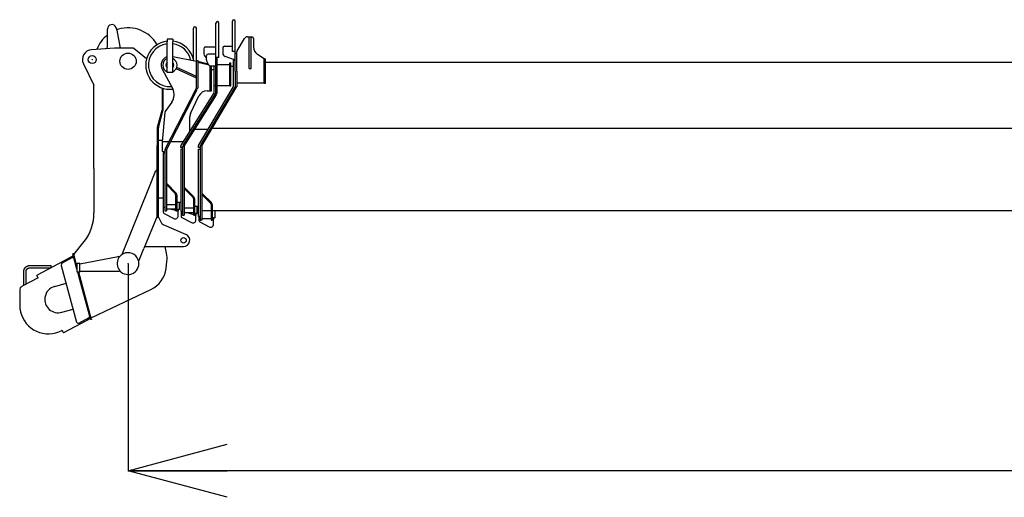
# Model space of a CAD drawing. Extents: x -224094 to 2061, y -53638 to 59765.
# Drawn here: x -216504 to -211005, y -28207 to -25537 of the extents above; entities that cross this region are included whole.
import ezdxf

# ---------------------------------------------------------------- set-up
doc = ezdxf.new("R2010")
doc.units = 0
doc.header["$PDMODE"] = 35
doc.layers.get('0').update_dxf_attribs({"linetype": 'CONTINUOUS'})
doc.layers.get('DEFPOINTS').update_dxf_attribs({"linetype": 'CONTINUOUS'})
doc.styles.add('MX_DIMTXSTY_3', font='txt.shx', dxfattribs={"width": 1.1, "bigfont": 'extfont.shx'})
doc.styles.add('MX_NOTE_STANDARD', font='txt.shx', dxfattribs={"bigfont": 'extfont.shx'})
doc.dimstyles.new('MXDIMSTYLE', dxfattribs={"dimtxt": 2.8, "dimasz": 2.5, "dimexe": 1, "dimexo": 0.5, "dimgap": 0.5, "dimtad": 1, "dimdsep": 46, "dimtxsty": 'MX_NOTE_STANDARD', "dimblk1": 'OPEN30', "dimblk2": 'OPEN30', "dimsah": 1, "dimcen": 2.5, "dimadec": 0, "dimazin": 0, "dimtfac": 1, "dimtmove": 0, "dimatfit": 3, "dimldrblk": 'OPEN30', "dimfxl": 1, "dimtzin": 0, "dimarcsym": 0})

# ---------------------------------------------------------------- blocks, each defined once
blk = doc.blocks.new('_OPEN30')
at = {"color": 0, "linetype": 'ByBlock', "lineweight": -2}
for p, q in [((-1, 0.267949), (0, 0)), ((0, 0), (-1, -0.267949)), ((0, 0), (-1, 0))]:
    blk.add_line(p, q, dxfattribs=at)
blk = doc.blocks.new('*D3')
at = {"color": 7, "linetype": 'Continuous', "transparency": 16777216}
for p, q in [((-198059.30697, -25877.796792), (-198059.30697, -28059.101968)), ((-215899.30697, -26900.79667), (-215899.30697, -28059.101968)), ((-198059.30697, -28058.101968), (-215899.30697, -28058.101968))]:
    blk.add_line(p, q, dxfattribs=at)
at = {"layer": 'DEFPOINTS', "color": 0, "linetype": 'Continuous', "transparency": 16777216}
for p in [(-198059.30697, -25877.296792), (-215899.30697, -26900.29667), (-215899.30697, -28058.101968)]:
    blk.add_point(p, dxfattribs=at)
at = {"color": 7, "linetype": 'Continuous', "transparency": 16777216, "xscale": 554, "yscale": 554, "zscale": 554, "rotation": 180}
blk.add_blockref('_OPEN30', (-215899.30697, -28058.101968), dxfattribs=at)
at = {"color": 7, "linetype": 'Continuous', "transparency": 16777216, "xscale": 554, "yscale": 554, "zscale": 554}
blk.add_blockref('_OPEN30', (-198059.30697, -28058.101968), dxfattribs=at)
at = {"color": 7, "linetype": 'Continuous', "transparency": 16777216, "insert": (-206979.30697, -27907.601968), "char_height": 300, "attachment_point": 5, "line_spacing_factor": 0.792857, "style": 'MX_DIMTXSTY_3'}
blk.add_mtext('\\A1;17840', dxfattribs=at)

msp = doc.modelspace()

# ---------------------------------------------------------------- linework, layer by layer
at = {"color": 162, "linetype": 'Continuous'}
for p, q in [((-215408.307, -25750.297), (-215408.307, -25556.297)), ((-215392.307, -25594.297), (-215392.307, -25556.297)), ((-215316.307, -25583.297), (-215316.307, -25545.297)), ((-215300.307, -25583.297), (-215300.307, -25545.297)), ((-216014.307, -25689.198), (-216014.307, -25589.797)), ((-215964.726, -25585.236), (-215962.67, -25596.321)), ((-215962.67, -25596.321), (-215945.824, -25687.121)), ((-215533.307, -25762.995), (-215533.307, -25585.297)), ((-215517.307, -25815.297), (-215517.307, -25585.297)), ((-215392.307, -25749.297), (-215392.307, -25594.297)), ((-215316.307, -25715.297), (-215316.307, -25583.297)), ((-215300.307, -25715.297), (-215300.307, -25583.297)), ((-215681.307, -25645.297), (-215681.307, -25661.297)), ((-215649.307, -25645.297), (-215681.307, -25645.297)), ((-215681.307, -25833.297), (-215681.307, -25661.297)), ((-215649.307, -25645.297), (-215649.307, -25661.297)), ((-215649.307, -25833.297), (-215649.307, -25661.297)), ((-215289.91, -25711.939), (-215249.117, -25643.101)), ((-215231.911, -25633.297), (-215208.307, -25633.297)), ((-215223.307, -25810.297), (-215223.307, -25633.297)), ((-215211.307, -25810.297), (-215211.307, -25633.297)), ((-215198.307, -25643.297), (-215198.307, -25689.538)), ((-215974.307, -25695.697), (-216103.45, -25705.453)), ((-215872.288, -25695.697), (-215974.307, -25695.697)), ((-215795.659, -25756.178), (-215865.91, -25697.995)), ((-215476.307, -25699.297), (-215476.307, -25728.565)), ((-215466.307, -25689.297), (-215408.307, -25689.297)), ((-215408.307, -25729.297), (-215451.307, -25729.297)), ((-215370.307, -25695.297), (-215370.307, -25724.107)), ((-215360.307, -25685.297), (-215316.307, -25685.297)), ((-215300.307, -25715.297), (-215316.307, -25715.297)), ((-215300.307, -25725.297), (-215300.307, -25715.297)), ((-215300.307, -25725.297), (-215291.307, -25725.297)), ((-215300.307, -25825.297), (-215300.307, -25725.297)), ((-215291.307, -25825.297), (-215291.307, -25717.037)), ((-215138.307, -25756.297), (-215176.042, -25731.14)), ((-216148.664, -25784.563), (-216090.333, -25903.21)), ((-215517.307, -25771.297), (-215649.307, -25744.543)), ((-215517.307, -25765.297), (-215510.307, -25765.297)), ((-215510.307, -25765.297), (-215510.307, -25920.297)), ((-215450.818, -25785.274), (-215510.307, -25770.163)), ((-215446.315, -25792.152), (-215510.307, -25775.897)), ((-215471.106, -25742.018), (-215461.307, -25752.797)), ((-215461.307, -25761.936), (-215461.307, -25739.297)), ((-215460.251, -25766.408), (-215449.071, -25788.769)), ((-215392.307, -25749.297), (-215408.307, -25749.297)), ((-215408.307, -25949.297), (-215408.307, -25750.297)), ((-215402.307, -25750.297), (-215408.307, -25750.297)), ((-215402.307, -25949.297), (-215402.307, -25750.297)), ((-215402.307, -25788.297), (-215331.307, -25788.297)), ((-215310.307, -25759.297), (-215356.914, -25742.984)), ((-215331.307, -25778.297), (-215325.307, -25778.297)), ((-215331.307, -25907.297), (-215331.307, -25778.297)), ((-215325.307, -25907.297), (-215325.307, -25778.297)), ((-215300.307, -25759.297), (-215310.307, -25759.297)), ((-215310.307, -25908.551), (-215310.307, -25766.297)), ((-215300.307, -25766.297), (-215310.307, -25766.297)), ((-215138.307, -25756.297), (-215131.307, -25756.297)), ((-215138.307, -25816.297), (-215138.307, -25756.297)), ((-215131.307, -25816.297), (-215131.307, -25756.297)), ((-215131.307, -25775.297), (-207566.307, -25775.297)), ((-215708.38, -25814.658), (-215649.491, -25923.237)), ((-215649.307, -25833.297), (-215681.307, -25833.297)), ((-215630.421, -25811.177), (-215627.499, -25804.816)), ((-215520.471, -25861.695), (-215630.421, -25811.177)), ((-215517.549, -25855.334), (-215627.499, -25804.816)), ((-215517.307, -25920.297), (-215517.307, -25815.297)), ((-215440.307, -25858.297), (-215440.307, -25794.297)), ((-215440.127, -25794.297), (-215408.307, -25794.297)), ((-215433.307, -25858.297), (-215433.307, -25794.297)), ((-215433.307, -25815.297), (-215418.307, -25815.297)), ((-215418.307, -25907.297), (-215418.307, -25794.297)), ((-215325.307, -25797.297), (-215310.307, -25797.297)), ((-215300.307, -25825.297), (-215300.307, -25913.297)), ((-215291.307, -25825.297), (-215291.307, -25913.297)), ((-215223.307, -25810.297), (-215211.307, -25810.297)), ((-215138.307, -25882.297), (-215138.307, -25816.297)), ((-215131.307, -25882.297), (-215131.307, -25816.297)), ((-215520.471, -25861.695), (-215517.549, -25855.334)), ((-215440.307, -25927.331), (-215440.307, -25858.297)), ((-215433.307, -25927.331), (-215433.307, -25858.297)), ((-215138.307, -25892.297), (-215291.307, -25892.297)), ((-215138.307, -25892.297), (-215138.307, -25882.297)), ((-215138.307, -25892.297), (-215131.307, -25892.297)), ((-215131.307, -25892.297), (-215131.307, -25882.297)), ((-216089.307, -26364.477), (-216089.307, -25907.622)), ((-215709.307, -25918.925), (-215709.307, -26043.356)), ((-215704.307, -25920.541), (-215704.307, -26044.65)), ((-215691.533, -26261.097), (-215516.533, -25920.597)), ((-215685.307, -26264.297), (-215512.593, -25928.244)), ((-215603.773, -26242.357), (-215419.841, -25949.737)), ((-215589.24, -26236.709), (-215408.307, -25950.622)), ((-215517.307, -25920.297), (-215510.307, -25920.297)), ((-215514.754, -25921.511), (-215516.533, -25920.597)), ((-215512.593, -25928.244), (-215514.754, -25921.511)), ((-215505.606, -26240.116), (-215311.709, -25913.658)), ((-215490.435, -26235.299), (-215300.307, -25913.813)), ((-215487.307, -26241.797), (-215297.179, -25920.31)), ((-215458.04, -25935.297), (-215440.307, -25935.297)), ((-215440.307, -25935.297), (-215440.307, -25927.331)), ((-215440.307, -25935.297), (-215433.307, -25935.297)), ((-215433.307, -25935.297), (-215433.307, -25927.331)), ((-215418.307, -25944.415), (-215418.307, -25907.297)), ((-215408.307, -25907.297), (-215418.307, -25907.297)), ((-215408.307, -25949.297), (-215402.307, -25949.297)), ((-215408.307, -25950.622), (-215406.617, -25951.691)), ((-215405.374, -25957.21), (-215406.617, -25951.691)), ((-215331.307, -25907.297), (-215402.307, -25907.297)), ((-215331.307, -25907.297), (-215325.307, -25907.297)), ((-215300.307, -25913.297), (-215291.307, -25913.297)), ((-215298.585, -25914.831), (-215300.307, -25913.813)), ((-215298.585, -25914.831), (-215297.179, -25920.31)), ((-215654.637, -25998.09), (-215689.021, -26044.83)), ((-215586.307, -26243.297), (-215405.374, -25957.21)), ((-215549.262, -26058.434), (-215502.994, -25963.409)), ((-215734.307, -26138.697), (-215709.307, -26042.697)), ((-215728.978, -26139.046), (-215704.472, -26045.922)), ((-215692.824, -26054.818), (-215708.307, -26220.297)), ((-215554.307, -26163.66), (-215554.307, -26080.322)), ((-215734.307, -26140.29), (-215734.307, -26138.697)), ((-215734.307, -26190.297), (-215734.307, -26140.297)), ((-215729.307, -26236.297), (-215729.307, -26141.59)), ((-215527.174, -26149.797), (-215451.962, -26149.797)), ((-215428.758, -26142.797), (-207776.396, -26142.797)), ((-215734.307, -26240.297), (-215734.307, -26190.297)), ((-215729.307, -26210.297), (-215707.371, -26210.297)), ((-215708.307, -26220.297), (-215708.307, -26272.297)), ((-215670.564, -26220.297), (-215708.307, -26220.297)), ((-215589.907, -26220.297), (-215662.693, -26220.297)), ((-215737.307, -26635.297), (-215737.307, -26240.297)), ((-215737.307, -26240.297), (-215729.307, -26240.297)), ((-215733.307, -26240.297), (-215729.307, -26236.297)), ((-215729.307, -26640.297), (-215729.307, -26240.297)), ((-215694.307, -26275.297), (-215705.307, -26275.297)), ((-215703.307, -26283.297), (-215703.307, -26291.297)), ((-215694.307, -26283.297), (-215703.307, -26283.297)), ((-215694.307, -26265.297), (-215694.307, -26339.297)), ((-215694.307, -26265.297), (-215685.307, -26265.297)), ((-215691.533, -26261.097), (-215685.307, -26264.297)), ((-215685.307, -26265.297), (-215685.307, -26339.297)), ((-215605.307, -26247.679), (-215605.307, -26251.297)), ((-215595.307, -26251.297), (-215605.307, -26251.297)), ((-215604.307, -26261.297), (-215604.307, -26269.297)), ((-215595.307, -26261.297), (-215604.307, -26261.297)), ((-215604.307, -26269.297), (-215604.307, -26303.754)), ((-215595.307, -26243.297), (-215595.307, -26337.797)), ((-215595.307, -26243.297), (-215586.307, -26243.297)), ((-215587.997, -26242.228), (-215589.24, -26236.709)), ((-215587.997, -26242.228), (-215586.307, -26243.297)), ((-215586.307, -26243.297), (-215586.307, -26337.797)), ((-215506.307, -26251.797), (-215506.307, -26242.67)), ((-215496.307, -26251.797), (-215506.307, -26251.797)), ((-215505.307, -26637.322), (-215505.307, -26261.797)), ((-215505.307, -26261.797), (-215496.307, -26261.797)), ((-215496.307, -26241.797), (-215496.307, -26334.797)), ((-215487.307, -26241.797), (-215496.307, -26241.797)), ((-215489.028, -26240.779), (-215490.435, -26235.299)), ((-215487.307, -26241.797), (-215489.028, -26240.779)), ((-215487.307, -26241.797), (-215487.307, -26334.797)), ((-215703.307, -26291.297), (-215703.307, -26325.754)), ((-215703.307, -26325.754), (-215703.307, -26339.297)), ((-215703.307, -26339.297), (-215703.307, -26373.44)), ((-215694.307, -26339.297), (-215694.307, -26605.98)), ((-215685.307, -26339.297), (-215685.307, -26396.297)), ((-215604.307, -26303.754), (-215604.307, -26332.733)), ((-215604.307, -26332.733), (-215604.307, -26388.591)), ((-215595.307, -26337.797), (-215595.307, -26629.007)), ((-215586.307, -26337.797), (-215586.307, -26396.309)), ((-215496.307, -26334.797), (-215496.307, -26658.035)), ((-215487.307, -26334.797), (-215487.307, -26392.797)), ((-216089.307, -26368.323), (-216089.307, -26364.477)), ((-216089.307, -26368.323), (-216089.307, -26534.845)), ((-215782.712, -26478.241), (-215743.379, -26380.887)), ((-215737.815, -26383.135), (-215743.379, -26380.887)), ((-215703.307, -26373.44), (-215703.307, -26428.002)), ((-215604.307, -26388.591), (-215604.307, -26418.723)), ((-215487.307, -26392.797), (-215487.307, -26442.797)), ((-215703.307, -26428.002), (-215703.307, -26459.567)), ((-215685.307, -26396.297), (-215685.307, -26446.297)), ((-215685.307, -26446.297), (-215685.307, -26606.177)), ((-215604.307, -26418.723), (-215604.307, -26470.002)), ((-215586.307, -26396.309), (-215586.307, -26446.309)), ((-215586.307, -26446.309), (-215586.307, -26629.187)), ((-215487.307, -26442.797), (-215487.307, -26658.198)), ((-215930.329, -26843.605), (-215782.712, -26478.241)), ((-215703.307, -26459.567), (-215703.307, -26504.679)), ((-215703.307, -26504.679), (-215703.307, -26528.178)), ((-215685.307, -26459.297), (-215681.064, -26455.054)), ((-215636.236, -26508.368), (-215685.307, -26459.297)), ((-215631.993, -26504.125), (-215681.064, -26455.054)), ((-215604.307, -26470.002), (-215604.307, -26495.955)), ((-215604.307, -26495.955), (-215604.307, -26537.007)), ((-215586.307, -26480.797), (-215582.064, -26476.554)), ((-215537.236, -26529.868), (-215586.307, -26480.797)), ((-215532.993, -26525.625), (-215582.064, -26476.554)), ((-216089.307, -26534.845), (-216089.307, -26537.248)), ((-216089.307, -26537.248), (-216089.307, -26616.597)), ((-215737.307, -26534.845), (-215737.603, -26534.845)), ((-215737.307, -26537.248), (-215737.603, -26537.248)), ((-215726.307, -26533.297), (-215729.307, -26530.297)), ((-215726.307, -26533.297), (-215703.307, -26533.297)), ((-215703.307, -26528.178), (-215703.307, -26558.445)), ((-215703.307, -26558.445), (-215703.307, -26569.282)), ((-215633.307, -26515.439), (-215633.307, -26606.177)), ((-215627.307, -26515.439), (-215627.307, -26606.027)), ((-215627.307, -26556.297), (-215604.307, -26556.297)), ((-215611.307, -26562.297), (-215617.307, -26556.297)), ((-215604.307, -26537.007), (-215604.307, -26555.954)), ((-215604.307, -26555.954), (-215604.307, -26583.965)), ((-215534.307, -26536.939), (-215534.307, -26629.187)), ((-215528.307, -26536.939), (-215528.307, -26629.05)), ((-215487.307, -26514.297), (-215483.064, -26510.054)), ((-215438.236, -26563.368), (-215487.307, -26514.297)), ((-215433.993, -26559.125), (-215483.064, -26510.054)), ((-215703.307, -26569.282), (-215703.307, -26582.96)), ((-215703.307, -26582.96), (-215703.307, -26584.342)), ((-215703.307, -26584.342), (-215694.307, -26584.342)), ((-215702.307, -26584.342), (-215702.307, -26611.303)), ((-215689.307, -26606.177), (-215685.307, -26606.177)), ((-215685.307, -26570.283), (-215633.307, -26570.283)), ((-215662.307, -26596.159), (-215685.307, -26596.159)), ((-215657.581, -26595.992), (-215633.307, -26602.719)), ((-215633.307, -26596.159), (-215656.307, -26596.159)), ((-215631.307, -26606.177), (-215633.307, -26606.177)), ((-215627.307, -26596.099), (-215619.307, -26598.297)), ((-215627.307, -26604.381), (-215619.307, -26606.598)), ((-215611.307, -26598.297), (-215619.307, -26598.297)), ((-215619.307, -26598.297), (-215619.307, -26606.598)), ((-215619.307, -26633.297), (-215619.307, -26606.598)), ((-215611.307, -26598.297), (-215611.307, -26562.297)), ((-215604.307, -26583.965), (-215604.307, -26592.182)), ((-215604.307, -26592.182), (-215604.307, -26607.814)), ((-215604.307, -26607.814), (-215604.307, -26608.118)), ((-215604.307, -26608.118), (-215595.307, -26608.118)), ((-215603.307, -26608.118), (-215603.307, -26634.303)), ((-215586.307, -26588.912), (-215534.307, -26588.912)), ((-215528.307, -26579.297), (-215505.307, -26579.297)), ((-215512.307, -26585.297), (-215518.307, -26579.297)), ((-215512.307, -26621.297), (-215512.307, -26585.297)), ((-215435.307, -26605.069), (-215487.307, -26605.069)), ((-215435.307, -26570.439), (-215435.307, -26658.198)), ((-215429.307, -26570.439), (-215429.307, -26658.035)), ((-215429.307, -26603.297), (-207856.307, -26603.297)), ((-215413.307, -26609.297), (-215419.307, -26603.297)), ((-215413.307, -26645.297), (-215413.307, -26609.297)), ((-215737.323, -26635.514), (-215810.371, -26816.315)), ((-215739.255, -26640.297), (-215732.307, -26640.297)), ((-215732.307, -26640.297), (-215729.307, -26640.297)), ((-215729.307, -26640.297), (-215714.198, -26670.515)), ((-215697.021, -26620.122), (-215644.32, -26648.29)), ((-215598.021, -26643.122), (-215545.32, -26671.29)), ((-215590.307, -26629.187), (-215586.307, -26629.187)), ((-215563.307, -26617.625), (-215586.307, -26617.625)), ((-215563.515, -26617.625), (-215534.307, -26625.719)), ((-215534.307, -26617.625), (-215557.307, -26617.625)), ((-215532.307, -26629.187), (-215534.307, -26629.187)), ((-215528.307, -26619.099), (-215520.307, -26621.297)), ((-215528.307, -26627.381), (-215520.307, -26629.598)), ((-215512.307, -26621.297), (-215520.307, -26621.297)), ((-215520.307, -26621.297), (-215520.307, -26629.598)), ((-215520.307, -26656.297), (-215520.307, -26629.598)), ((-215505.307, -26637.322), (-215505.307, -26637.518)), ((-215496.307, -26637.518), (-215505.307, -26637.518)), ((-215504.307, -26637.518), (-215504.307, -26658.303)), ((-215499.021, -26667.122), (-215446.32, -26695.29)), ((-215487.307, -26658.198), (-215491.307, -26658.198)), ((-215487.307, -26648.977), (-215435.307, -26648.977)), ((-215437.984, -26648.977), (-215435.307, -26649.719)), ((-215434.307, -26658.198), (-215435.307, -26658.198)), ((-215429.307, -26643.099), (-215421.307, -26645.297)), ((-215429.307, -26651.381), (-215421.307, -26653.598)), ((-215413.307, -26645.297), (-215421.307, -26645.297)), ((-215421.307, -26645.297), (-215421.307, -26653.598)), ((-215421.307, -26680.297), (-215421.307, -26653.598)), ((-215699.268, -26684.636), (-215575.42, -26738.17)), ((-216201.307, -26849.297), (-216144.616, -26776.915)), ((-215836.593, -26881.218), (-215810.371, -26816.315)), ((-215805.307, -26805.297), (-215589.307, -26805.297)), ((-215684.081, -26841.428), (-215691.307, -26805.297)), ((-216231.806, -26871.963), (-216406.072, -26964.905)), ((-216269.66, -26898.666), (-216211.395, -26866.758)), ((-216229.588, -26870.78), (-216231.806, -26871.963)), ((-216204.322, -26857.305), (-216229.588, -26870.78)), ((-216211.395, -26866.758), (-216207.215, -26865.628)), ((-216202.445, -26845.085), (-216207.272, -26846.39)), ((-216184.307, -26931.36), (-216207.272, -26846.39)), ((-216200.391, -26871.851), (-216207.215, -26865.628)), ((-216184.307, -26912.197), (-216202.445, -26845.085)), ((-216168.307, -26901.943), (-215953.875, -26860.44)), ((-215953.875, -26860.44), (-215948.966, -26859.49)), ((-215948.111, -26863.908), (-215948.966, -26859.49)), ((-215925.895, -26845.396), (-215930.329, -26843.605)), ((-215842.156, -26878.97), (-215836.593, -26881.218)), ((-215687.112, -26927.733), (-215682.326, -26889.45)), ((-216480.807, -27021.763), (-216480.807, -26941.758)), ((-216467.807, -27014.83), (-216467.807, -26941.758)), ((-216444.307, -26910.297), (-216329.307, -26910.297)), ((-216444.307, -26923.297), (-216329.307, -26923.297)), ((-216329.307, -26911.388), (-216329.307, -26910.297)), ((-216329.307, -26923.297), (-216329.307, -26911.388)), ((-216271.15, -26912.179), (-216269.66, -26898.666)), ((-216185.586, -27228.764), (-216271.15, -26912.179)), ((-216184.307, -26900.297), (-216182.307, -26898.297)), ((-216184.307, -26900.297), (-216184.307, -26946.297)), ((-216182.307, -26898.297), (-216168.307, -26898.297)), ((-216168.307, -26948.297), (-216168.307, -26898.297)), ((-216168.307, -26942.797), (-216163.307, -26942.797)), ((-216163.307, -26942.797), (-215946.307, -26942.797)), ((-215946.307, -26938.297), (-215946.307, -26942.797)), ((-216401.207, -26979.31), (-216491.072, -27027.238)), ((-216406.072, -26964.905), (-216408.266, -26966.075)), ((-216401.207, -26979.31), (-216408.266, -26966.075)), ((-216184.307, -26946.297), (-216182.307, -26948.297)), ((-216168.307, -26948.297), (-216182.307, -26948.297)), ((-216175.963, -26962.233), (-216179.73, -26948.297)), ((-216173.876, -26969.956), (-216175.963, -26962.233)), ((-216171.136, -26960.929), (-216174.55, -26948.297)), ((-216109.431, -27208.401), (-216173.876, -26969.956)), ((-216169.049, -26968.651), (-216171.136, -26960.929)), ((-216104.604, -27207.096), (-216169.049, -26968.651)), ((-216504.307, -27049.07), (-216504.307, -27049.249)), ((-216504.307, -27049.297), (-216504.307, -27132.63)), ((-216308.875, -27027.894), (-216245.161, -27010.674)), ((-216101.636, -27201.551), (-215771.541, -27044.594)), ((-216134.854, -27095.173), (-216134.629, -27095.173)), ((-216133.434, -27100.426), (-216133.207, -27100.415)), ((-216130.844, -27110.01), (-216130.588, -27110.072)), ((-216269.739, -27172.699), (-216206.025, -27155.479)), ((-216129.327, -27114.724), (-216129.57, -27114.722)), ((-216258.596, -27285.251), (-216128.129, -27215.668)), ((-216174.563, -27233.92), (-216116.17, -27202.503)), ((-216128.129, -27215.668), (-216125.428, -27214.228)), ((-216125.428, -27214.228), (-216110.307, -27206.163)), ((-216114.653, -27189.081), (-216116.17, -27202.503)), ((-216109.431, -27208.401), (-216108.127, -27213.228)), ((-216103.3, -27211.923), (-216108.127, -27213.228)), ((-216101.636, -27201.551), (-216105.307, -27203.297)), ((-216104.604, -27207.096), (-216103.3, -27211.923)), ((-216267.366, -27272.928), (-216269.013, -27273.807)), ((-216267.366, -27272.928), (-216265.013, -27277.34)), ((-216185.586, -27228.764), (-216178.743, -27235.05)), ((-216174.563, -27233.92), (-216178.743, -27235.05)), ((-216262.66, -27281.752), (-216265.013, -27277.34)), ((-216260.307, -27286.163), (-216262.66, -27281.752)), ((-216260.307, -27286.163), (-216258.596, -27285.251))]:
    msp.add_line(p, q, dxfattribs=at)
for points in [[(-216480.807, -26941.758), (-216480.807, -26941.639), (-216480.806, -26941.521), (-216480.805, -26941.402), (-216480.803, -26941.283), (-216480.801, -26941.164), (-216480.798, -26941.045), (-216480.794, -26940.927), (-216480.79, -26940.808), (-216480.786, -26940.689), (-216480.781, -26940.57), (-216480.776, -26940.452), (-216480.77, -26940.333), (-216480.763, -26940.214), (-216480.756, -26940.096), (-216480.749, -26939.977), (-216480.741, -26939.859), (-216480.732, -26939.74), (-216480.723, -26939.622), (-216480.714, -26939.503), (-216480.704, -26939.385), (-216480.693, -26939.267), (-216480.682, -26939.148), (-216480.67, -26939.03), (-216480.658, -26938.912), (-216480.645, -26938.794), (-216480.632, -26938.676), (-216480.619, -26938.558), (-216480.604, -26938.44), (-216480.59, -26938.322), (-216480.575, -26938.204), (-216480.559, -26938.086), (-216480.543, -26937.968), (-216480.526, -26937.851), (-216480.509, -26937.733), (-216480.491, -26937.616), (-216480.473, -26937.498), (-216480.454, -26937.381), (-216480.435, -26937.264), (-216480.415, -26937.147), (-216480.395, -26937.029), (-216480.374, -26936.912), (-216480.353, -26936.796), (-216480.331, -26936.679), (-216480.308, -26936.562), (-216480.286, -26936.445), (-216480.262, -26936.329), (-216480.239, -26936.213), (-216480.214, -26936.096), (-216480.189, -26935.98), (-216480.164, -26935.864), (-216480.138, -26935.748), (-216480.112, -26935.632), (-216480.085, -26935.516), (-216480.058, -26935.401), (-216480.03, -26935.285), (-216480.002, -26935.17), (-216479.973, -26935.054), (-216479.944, -26934.939), (-216479.914, -26934.824), (-216479.884, -26934.709), (-216479.853, -26934.595), (-216479.822, -26934.48), (-216479.79, -26934.365), (-216479.758, -26934.251), (-216479.726, -26934.137), (-216479.692, -26934.023), (-216479.659, -26933.909), (-216479.625, -26933.795), (-216479.59, -26933.681), (-216479.555, -26933.568), (-216479.519, -26933.454), (-216479.483, -26933.341), (-216479.447, -26933.228), (-216479.41, -26933.115), (-216479.372, -26933.002), (-216479.334, -26932.89), (-216479.296, -26932.777), (-216479.257, -26932.665), (-216479.218, -26932.553), (-216479.178, -26932.441), (-216479.138, -26932.329), (-216479.097, -26932.218), (-216479.056, -26932.106), (-216479.014, -26931.995), (-216478.972, -26931.884), (-216478.929, -26931.773), (-216478.886, -26931.662), (-216478.843, -26931.552), (-216478.799, -26931.441), (-216478.754, -26931.331), (-216478.709, -26931.221), (-216478.664, -26931.111), (-216478.618, -26931.002), (-216478.572, -26930.892), (-216478.525, -26930.783), (-216478.478, -26930.674), (-216478.431, -26930.565), (-216478.383, -26930.456), (-216478.334, -26930.348), (-216478.285, -26930.24), (-216478.236, -26930.131), (-216478.186, -26930.024), (-216478.136, -26929.916), (-216478.085, -26929.808), (-216478.034, -26929.701), (-216477.982, -26929.594), (-216477.93, -26929.487), (-216477.878, -26929.381), (-216477.825, -26929.274), (-216477.772, -26929.168), (-216477.718, -26929.062), (-216477.664, -26928.956), (-216477.609, -26928.851), (-216477.554, -26928.746), (-216477.499, -26928.641), (-216477.443, -26928.536), (-216477.386, -26928.431), (-216477.33, -26928.327), (-216477.273, -26928.222), (-216477.215, -26928.118), (-216477.157, -26928.015), (-216477.099, -26927.911), (-216477.04, -26927.808), (-216476.981, -26927.705), (-216476.921, -26927.602), (-216476.861, -26927.5), (-216476.801, -26927.397), (-216476.74, -26927.295), (-216476.679, -26927.193), (-216476.617, -26927.092), (-216476.555, -26926.99), (-216476.493, -26926.889), (-216476.43, -26926.788), (-216476.367, -26926.688), (-216476.303, -26926.587), (-216476.239, -26926.487), (-216476.175, -26926.387), (-216476.11, -26926.288), (-216476.045, -26926.189), (-216475.979, -26926.089), (-216475.913, -26925.991), (-216475.847, -26925.892), (-216475.78, -26925.794), (-216475.713, -26925.696), (-216475.646, -26925.598), (-216475.578, -26925.5), (-216475.51, -26925.403), (-216475.441, -26925.306), (-216475.372, -26925.209), (-216475.303, -26925.113), (-216475.233, -26925.016), (-216475.163, -26924.92), (-216475.093, -26924.825), (-216475.022, -26924.729), (-216474.951, -26924.634), (-216474.879, -26924.539), (-216474.808, -26924.445), (-216474.735, -26924.35), (-216474.663, -26924.256), (-216474.59, -26924.162), (-216474.517, -26924.069), (-216474.443, -26923.976), (-216474.369, -26923.883), (-216474.295, -26923.79), (-216474.22, -26923.698), (-216474.145, -26923.605), (-216474.07, -26923.514), (-216473.994, -26923.422), (-216473.918, -26923.331), (-216473.841, -26923.24), (-216473.765, -26923.149), (-216473.688, -26923.059), (-216473.61, -26922.968), (-216473.532, -26922.879), (-216473.454, -26922.789), (-216473.376, -26922.7), (-216473.297, -26922.611), (-216473.218, -26922.522), (-216473.139, -26922.434), (-216473.059, -26922.345), (-216472.979, -26922.258), (-216472.899, -26922.17), (-216472.818, -26922.083), (-216472.737, -26921.996), (-216472.656, -26921.909), (-216472.574, -26921.823), (-216472.492, -26921.737), (-216472.41, -26921.651), (-216472.328, -26921.566), (-216472.245, -26921.48), (-216472.162, -26921.395), (-216472.078, -26921.311), (-216471.994, -26921.227), (-216471.91, -26921.143), (-216471.826, -26921.059), (-216471.741, -26920.976), (-216471.656, -26920.893), (-216471.571, -26920.81), (-216471.486, -26920.727), (-216471.4, -26920.645), (-216471.314, -26920.563), (-216471.227, -26920.482), (-216471.14, -26920.401), (-216471.053, -26920.32), (-216470.966, -26920.239), (-216470.879, -26920.159), (-216470.791, -26920.079), (-216470.703, -26919.999), (-216470.614, -26919.92), (-216470.526, -26919.84), (-216470.437, -26919.762), (-216470.347, -26919.683), (-216470.258, -26919.605), (-216470.168, -26919.527), (-216470.078, -26919.45), (-216469.988, -26919.372), (-216469.897, -26919.296), (-216469.806, -26919.219), (-216469.715, -26919.143), (-216469.624, -26919.067), (-216469.532, -26918.991), (-216469.441, -26918.916), (-216469.348, -26918.841), (-216469.256, -26918.766), (-216469.163, -26918.692), (-216469.07, -26918.617), (-216468.977, -26918.544), (-216468.884, -26918.47), (-216468.79, -26918.397), (-216468.696, -26918.324), (-216468.602, -26918.252), (-216468.508, -26918.18), (-216468.413, -26918.108), (-216468.318, -26918.036), (-216468.223, -26917.965), (-216468.128, -26917.894), (-216468.032, -26917.824), (-216467.936, -26917.753), (-216467.84, -26917.683), (-216467.744, -26917.614), (-216467.648, -26917.545), (-216467.551, -26917.476), (-216467.454, -26917.407), (-216467.357, -26917.339), (-216467.259, -26917.271), (-216467.162, -26917.203), (-216467.064, -26917.136), (-216466.966, -26917.068), (-216466.867, -26917.002), (-216466.769, -26916.935), (-216466.67, -26916.869), (-216466.571, -26916.804), (-216466.472, -26916.738), (-216466.372, -26916.673), (-216466.273, -26916.608), (-216466.173, -26916.544), (-216466.073, -26916.48), (-216465.973, -26916.416), (-216465.872, -26916.352), (-216465.772, -26916.289), (-216465.671, -26916.227), (-216465.57, -26916.164), (-216465.468, -26916.102), (-216465.367, -26916.04), (-216465.265, -26915.979), (-216465.164, -26915.917), (-216465.061, -26915.856), (-216464.959, -26915.796), (-216464.857, -26915.736), (-216464.754, -26915.676), (-216464.651, -26915.616), (-216464.548, -26915.557), (-216464.445, -26915.498), (-216464.342, -26915.44), (-216464.238, -26915.381), (-216464.134, -26915.324), (-216464.031, -26915.266), (-216463.926, -26915.209), (-216463.822, -26915.152), (-216463.718, -26915.095), (-216463.613, -26915.039), (-216463.508, -26914.983), (-216463.403, -26914.927), (-216463.298, -26914.872), (-216463.193, -26914.817), (-216463.087, -26914.763), (-216462.981, -26914.708), (-216462.876, -26914.654), (-216462.769, -26914.601), (-216462.663, -26914.547), (-216462.557, -26914.494), (-216462.45, -26914.442), (-216462.344, -26914.39), (-216462.237, -26914.338), (-216462.13, -26914.286), (-216462.023, -26914.235), (-216461.915, -26914.184), (-216461.808, -26914.133), (-216461.7, -26914.083), (-216461.592, -26914.033), (-216461.485, -26913.983), (-216461.376, -26913.934), (-216461.268, -26913.885), (-216461.16, -26913.836), (-216461.051, -26913.788), (-216460.943, -26913.74), (-216460.834, -26913.692), (-216460.725, -26913.645), (-216460.616, -26913.598), (-216460.506, -26913.551), (-216460.397, -26913.505), (-216460.287, -26913.459), (-216460.178, -26913.413), (-216460.068, -26913.368), (-216459.958, -26913.323), (-216459.848, -26913.278), (-216459.738, -26913.234), (-216459.627, -26913.19), (-216459.517, -26913.146), (-216459.406, -26913.103), (-216459.295, -26913.06), (-216459.184, -26913.017), (-216459.073, -26912.974), (-216458.962, -26912.932), (-216458.851, -26912.891), (-216458.74, -26912.849), (-216458.628, -26912.808), (-216458.517, -26912.768), (-216458.405, -26912.727), (-216458.293, -26912.687), (-216458.181, -26912.648), (-216458.069, -26912.608), (-216457.957, -26912.569), (-216457.844, -26912.531), (-216457.732, -26912.492), (-216457.619, -26912.454), (-216457.507, -26912.416), (-216457.394, -26912.379), (-216457.281, -26912.342), (-216457.168, -26912.305), (-216457.055, -26912.269), (-216456.942, -26912.233), (-216456.828, -26912.197), (-216456.715, -26912.162), (-216456.601, -26912.127), (-216456.488, -26912.092), (-216456.374, -26912.058), (-216456.26, -26912.024), (-216456.146, -26911.99), (-216456.032, -26911.957), (-216455.918, -26911.923), (-216455.804, -26911.891), (-216455.689, -26911.858), (-216455.575, -26911.826), (-216455.461, -26911.795), (-216455.346, -26911.763), (-216455.231, -26911.732), (-216455.116, -26911.701), (-216455.002, -26911.671), (-216454.887, -26911.641), (-216454.772, -26911.611), (-216454.656, -26911.582), (-216454.541, -26911.553), (-216454.426, -26911.524), (-216454.311, -26911.496), (-216454.195, -26911.468), (-216454.08, -26911.44), (-216453.964, -26911.413), (-216453.848, -26911.386), (-216453.733, -26911.359), (-216453.617, -26911.332), (-216453.501, -26911.306), (-216453.385, -26911.281), (-216453.269, -26911.255), (-216453.153, -26911.23), (-216453.036, -26911.205), (-216452.92, -26911.181), (-216452.804, -26911.157), (-216452.687, -26911.133), (-216452.571, -26911.11), (-216452.454, -26911.087), (-216452.338, -26911.064), (-216452.221, -26911.042), (-216452.104, -26911.019), (-216451.987, -26910.998), (-216451.871, -26910.976), (-216451.754, -26910.955), (-216451.637, -26910.935), (-216451.52, -26910.914), (-216451.402, -26910.894), (-216451.285, -26910.874), (-216451.168, -26910.855), (-216451.051, -26910.836), (-216450.933, -26910.817), (-216450.816, -26910.799), (-216450.699, -26910.781), (-216450.581, -26910.763), (-216450.464, -26910.745), (-216450.346, -26910.728), (-216450.228, -26910.711), (-216450.111, -26910.695), (-216449.993, -26910.679), (-216449.875, -26910.663), (-216449.757, -26910.648), (-216449.64, -26910.633), (-216449.522, -26910.618), (-216449.404, -26910.603), (-216449.286, -26910.589), (-216449.168, -26910.576), (-216449.05, -26910.562), (-216448.932, -26910.549), (-216448.814, -26910.536), (-216448.695, -26910.524), (-216448.577, -26910.512), (-216448.459, -26910.5), (-216448.341, -26910.488), (-216448.222, -26910.477), (-216448.104, -26910.467), (-216447.986, -26910.456), (-216447.867, -26910.446), (-216447.749, -26910.436), (-216447.63, -26910.427), (-216447.512, -26910.418), (-216447.393, -26910.409), (-216447.275, -26910.4), (-216447.156, -26910.392), (-216447.038, -26910.384), (-216446.919, -26910.377), (-216446.801, -26910.37), (-216446.682, -26910.363), (-216446.563, -26910.357), (-216446.445, -26910.35), (-216446.326, -26910.345), (-216446.207, -26910.339), (-216446.089, -26910.334), (-216445.97, -26910.329), (-216445.851, -26910.325), (-216445.733, -26910.321), (-216445.614, -26910.317), (-216445.495, -26910.313), (-216445.376, -26910.31), (-216445.257, -26910.307), (-216445.139, -26910.305), (-216445.02, -26910.303), (-216444.901, -26910.301), (-216444.782, -26910.299), (-216444.663, -26910.298), (-216444.545, -26910.297), (-216444.426, -26910.297), (-216444.307, -26910.297)], [(-216467.807, -26941.758), (-216467.807, -26941.685), (-216467.806, -26941.611), (-216467.805, -26941.538), (-216467.804, -26941.464), (-216467.802, -26941.391), (-216467.8, -26941.318), (-216467.798, -26941.244), (-216467.795, -26941.171), (-216467.792, -26941.098), (-216467.788, -26941.024), (-216467.784, -26940.951), (-216467.78, -26940.878), (-216467.775, -26940.804), (-216467.77, -26940.731), (-216467.764, -26940.658), (-216467.759, -26940.585), (-216467.752, -26940.511), (-216467.746, -26940.438), (-216467.739, -26940.365), (-216467.732, -26940.292), (-216467.724, -26940.219), (-216467.716, -26940.146), (-216467.707, -26940.073), (-216467.698, -26940), (-216467.689, -26939.927), (-216467.68, -26939.854), (-216467.67, -26939.782), (-216467.659, -26939.709), (-216467.649, -26939.636), (-216467.638, -26939.564), (-216467.626, -26939.491), (-216467.614, -26939.419), (-216467.602, -26939.346), (-216467.59, -26939.274), (-216467.577, -26939.202), (-216467.564, -26939.129), (-216467.55, -26939.057), (-216467.536, -26938.985), (-216467.522, -26938.913), (-216467.507, -26938.841), (-216467.492, -26938.769), (-216467.477, -26938.697), (-216467.461, -26938.626), (-216467.445, -26938.554), (-216467.428, -26938.483), (-216467.411, -26938.411), (-216467.394, -26938.34), (-216467.377, -26938.268), (-216467.359, -26938.197), (-216467.34, -26938.126), (-216467.322, -26938.055), (-216467.303, -26937.984), (-216467.284, -26937.913), (-216467.264, -26937.842), (-216467.244, -26937.772), (-216467.224, -26937.701), (-216467.203, -26937.631), (-216467.182, -26937.56), (-216467.161, -26937.49), (-216467.139, -26937.42), (-216467.117, -26937.35), (-216467.094, -26937.28), (-216467.072, -26937.21), (-216467.049, -26937.14), (-216467.025, -26937.071), (-216467.001, -26937.001), (-216466.977, -26936.932), (-216466.953, -26936.863), (-216466.928, -26936.793), (-216466.903, -26936.724), (-216466.878, -26936.656), (-216466.852, -26936.587), (-216466.826, -26936.518), (-216466.8, -26936.45), (-216466.773, -26936.381), (-216466.746, -26936.313), (-216466.719, -26936.245), (-216466.691, -26936.177), (-216466.663, -26936.109), (-216466.635, -26936.041), (-216466.606, -26935.973), (-216466.577, -26935.906), (-216466.548, -26935.838), (-216466.519, -26935.771), (-216466.489, -26935.704), (-216466.459, -26935.637), (-216466.428, -26935.57), (-216466.397, -26935.504), (-216466.366, -26935.437), (-216466.335, -26935.371), (-216466.303, -26935.304), (-216466.271, -26935.238), (-216466.239, -26935.172), (-216466.206, -26935.106), (-216466.174, -26935.041), (-216466.14, -26934.975), (-216466.107, -26934.91), (-216466.073, -26934.845), (-216466.039, -26934.78), (-216466.005, -26934.715), (-216465.97, -26934.65), (-216465.935, -26934.585), (-216465.9, -26934.521), (-216465.865, -26934.456), (-216465.829, -26934.392), (-216465.793, -26934.328), (-216465.757, -26934.264), (-216465.72, -26934.201), (-216465.683, -26934.137), (-216465.646, -26934.074), (-216465.609, -26934.011), (-216465.571, -26933.948), (-216465.533, -26933.885), (-216465.495, -26933.822), (-216465.456, -26933.759), (-216465.418, -26933.697), (-216465.379, -26933.635), (-216465.339, -26933.573), (-216465.3, -26933.511), (-216465.26, -26933.449), (-216465.22, -26933.388), (-216465.18, -26933.326), (-216465.139, -26933.265), (-216465.098, -26933.204), (-216465.057, -26933.143), (-216465.016, -26933.082), (-216464.974, -26933.022), (-216464.933, -26932.962), (-216464.89, -26932.901), (-216464.848, -26932.841), (-216464.806, -26932.782), (-216464.763, -26932.722), (-216464.72, -26932.662), (-216464.676, -26932.603), (-216464.633, -26932.544), (-216464.589, -26932.485), (-216464.545, -26932.426), (-216464.501, -26932.368), (-216464.456, -26932.309), (-216464.412, -26932.251), (-216464.367, -26932.193), (-216464.321, -26932.135), (-216464.276, -26932.077), (-216464.23, -26932.02), (-216464.185, -26931.962), (-216464.138, -26931.905), (-216464.092, -26931.848), (-216464.046, -26931.791), (-216463.999, -26931.735), (-216463.952, -26931.678), (-216463.905, -26931.622), (-216463.857, -26931.566), (-216463.81, -26931.51), (-216463.762, -26931.454), (-216463.714, -26931.399), (-216463.665, -26931.343), (-216463.617, -26931.288), (-216463.568, -26931.233), (-216463.519, -26931.178), (-216463.47, -26931.124), (-216463.421, -26931.069), (-216463.372, -26931.015), (-216463.322, -26930.961), (-216463.272, -26930.907), (-216463.222, -26930.854), (-216463.171, -26930.8), (-216463.121, -26930.747), (-216463.07, -26930.694), (-216463.019, -26930.641), (-216462.968, -26930.588), (-216462.917, -26930.535), (-216462.865, -26930.483), (-216462.814, -26930.431), (-216462.762, -26930.379), (-216462.71, -26930.327), (-216462.658, -26930.275), (-216462.605, -26930.224), (-216462.552, -26930.173), (-216462.5, -26930.122), (-216462.447, -26930.071), (-216462.394, -26930.02), (-216462.34, -26929.97), (-216462.287, -26929.92), (-216462.233, -26929.869), (-216462.179, -26929.82), (-216462.125, -26929.77), (-216462.071, -26929.72), (-216462.016, -26929.671), (-216461.962, -26929.622), (-216461.907, -26929.573), (-216461.852, -26929.524), (-216461.797, -26929.476), (-216461.742, -26929.427), (-216461.686, -26929.379), (-216461.631, -26929.331), (-216461.575, -26929.283), (-216461.519, -26929.236), (-216461.463, -26929.188), (-216461.407, -26929.141), (-216461.35, -26929.094), (-216461.294, -26929.047), (-216461.237, -26929.001), (-216461.18, -26928.954), (-216461.123, -26928.908), (-216461.066, -26928.862), (-216461.009, -26928.816), (-216460.951, -26928.77), (-216460.893, -26928.725), (-216460.836, -26928.679), (-216460.778, -26928.634), (-216460.72, -26928.589), (-216460.661, -26928.545), (-216460.603, -26928.5), (-216460.544, -26928.456), (-216460.486, -26928.412), (-216460.427, -26928.368), (-216460.368, -26928.324), (-216460.309, -26928.281), (-216460.249, -26928.237), (-216460.19, -26928.194), (-216460.13, -26928.151), (-216460.071, -26928.108), (-216460.011, -26928.066), (-216459.951, -26928.023), (-216459.891, -26927.981), (-216459.831, -26927.939), (-216459.77, -26927.897), (-216459.71, -26927.856), (-216459.649, -26927.814), (-216459.588, -26927.773), (-216459.527, -26927.732), (-216459.466, -26927.691), (-216459.405, -26927.65), (-216459.344, -26927.61), (-216459.283, -26927.57), (-216459.221, -26927.53), (-216459.159, -26927.49), (-216459.098, -26927.45), (-216459.036, -26927.41), (-216458.974, -26927.371), (-216458.912, -26927.332), (-216458.849, -26927.293), (-216458.787, -26927.254), (-216458.724, -26927.216), (-216458.662, -26927.177), (-216458.599, -26927.139), (-216458.536, -26927.101), (-216458.473, -26927.064), (-216458.41, -26927.026), (-216458.347, -26926.989), (-216458.283, -26926.951), (-216458.22, -26926.914), (-216458.156, -26926.878), (-216458.093, -26926.841), (-216458.029, -26926.805), (-216457.965, -26926.768), (-216457.901, -26926.732), (-216457.837, -26926.696), (-216457.773, -26926.661), (-216457.709, -26926.625), (-216457.644, -26926.59), (-216457.58, -26926.555), (-216457.515, -26926.52), (-216457.45, -26926.485), (-216457.385, -26926.451), (-216457.321, -26926.417), (-216457.256, -26926.383), (-216457.19, -26926.349), (-216457.125, -26926.315), (-216457.06, -26926.281), (-216456.994, -26926.248), (-216456.929, -26926.215), (-216456.863, -26926.182), (-216456.798, -26926.149), (-216456.732, -26926.116), (-216456.666, -26926.084), (-216456.6, -26926.052), (-216456.534, -26926.02), (-216456.468, -26925.988), (-216456.401, -26925.956), (-216456.335, -26925.925), (-216456.268, -26925.894), (-216456.202, -26925.863), (-216456.135, -26925.832), (-216456.069, -26925.801), (-216456.002, -26925.771), (-216455.935, -26925.74), (-216455.868, -26925.71), (-216455.801, -26925.68), (-216455.734, -26925.651), (-216455.666, -26925.621), (-216455.599, -26925.592), (-216455.532, -26925.562), (-216455.464, -26925.534), (-216455.397, -26925.505), (-216455.329, -26925.476), (-216455.261, -26925.448), (-216455.193, -26925.42), (-216455.126, -26925.392), (-216455.058, -26925.364), (-216454.99, -26925.336), (-216454.921, -26925.309), (-216454.853, -26925.281), (-216454.785, -26925.254), (-216454.717, -26925.227), (-216454.648, -26925.201), (-216454.58, -26925.174), (-216454.511, -26925.148), (-216454.443, -26925.122), (-216454.374, -26925.096), (-216454.305, -26925.07), (-216454.236, -26925.044), (-216454.167, -26925.019), (-216454.098, -26924.994), (-216454.029, -26924.969), (-216453.96, -26924.944), (-216453.891, -26924.919), (-216453.822, -26924.895), (-216453.752, -26924.871), (-216453.683, -26924.847), (-216453.614, -26924.823), (-216453.544, -26924.799), (-216453.474, -26924.776), (-216453.405, -26924.752), (-216453.335, -26924.729), (-216453.265, -26924.706), (-216453.196, -26924.684), (-216453.126, -26924.661), (-216453.056, -26924.639), (-216452.986, -26924.616), (-216452.916, -26924.594), (-216452.846, -26924.573), (-216452.775, -26924.551), (-216452.705, -26924.53), (-216452.635, -26924.508), (-216452.564, -26924.487), (-216452.494, -26924.466), (-216452.424, -26924.446), (-216452.353, -26924.425), (-216452.282, -26924.405), (-216452.212, -26924.385), (-216452.141, -26924.365), (-216452.07, -26924.345), (-216452, -26924.325), (-216451.929, -26924.306), (-216451.858, -26924.287), (-216451.787, -26924.268), (-216451.716, -26924.249), (-216451.645, -26924.23), (-216451.574, -26924.212), (-216451.503, -26924.194), (-216451.432, -26924.176), (-216451.36, -26924.158), (-216451.289, -26924.14), (-216451.218, -26924.122), (-216451.146, -26924.105), (-216451.075, -26924.088), (-216451.004, -26924.071), (-216450.932, -26924.054), (-216450.861, -26924.038), (-216450.789, -26924.021), (-216450.717, -26924.005), (-216450.646, -26923.989), (-216450.574, -26923.973), (-216450.502, -26923.957), (-216450.43, -26923.942), (-216450.359, -26923.927), (-216450.287, -26923.912), (-216450.215, -26923.897), (-216450.143, -26923.882), (-216450.071, -26923.867), (-216449.999, -26923.853), (-216449.927, -26923.839), (-216449.855, -26923.825), (-216449.783, -26923.811), (-216449.71, -26923.797), (-216449.638, -26923.784), (-216449.566, -26923.77), (-216449.494, -26923.757), (-216449.421, -26923.744), (-216449.349, -26923.732), (-216449.277, -26923.719), (-216449.204, -26923.707), (-216449.132, -26923.695), (-216449.06, -26923.683), (-216448.987, -26923.671), (-216448.915, -26923.659), (-216448.842, -26923.648), (-216448.769, -26923.637), (-216448.697, -26923.626), (-216448.624, -26923.615), (-216448.552, -26923.604), (-216448.479, -26923.593), (-216448.406, -26923.583), (-216448.333, -26923.573), (-216448.261, -26923.563), (-216448.188, -26923.553), (-216448.115, -26923.544), (-216448.042, -26923.534), (-216447.969, -26923.525), (-216447.897, -26923.516), (-216447.824, -26923.507), (-216447.751, -26923.498), (-216447.678, -26923.49), (-216447.605, -26923.482), (-216447.532, -26923.473), (-216447.459, -26923.466), (-216447.386, -26923.458), (-216447.313, -26923.45), (-216447.24, -26923.443), (-216447.167, -26923.436), (-216447.093, -26923.429), (-216447.02, -26923.422), (-216446.947, -26923.415), (-216446.874, -26923.409), (-216446.801, -26923.402), (-216446.728, -26923.396), (-216446.655, -26923.39), (-216446.581, -26923.384), (-216446.508, -26923.379), (-216446.435, -26923.373), (-216446.362, -26923.368), (-216446.288, -26923.363), (-216446.215, -26923.358), (-216446.142, -26923.354), (-216446.068, -26923.349), (-216445.995, -26923.345), (-216445.922, -26923.341), (-216445.848, -26923.337), (-216445.775, -26923.333), (-216445.702, -26923.33), (-216445.628, -26923.326), (-216445.555, -26923.323), (-216445.482, -26923.32), (-216445.408, -26923.317), (-216445.335, -26923.315), (-216445.261, -26923.312), (-216445.188, -26923.31), (-216445.115, -26923.308), (-216445.041, -26923.306), (-216444.968, -26923.304), (-216444.894, -26923.303), (-216444.821, -26923.301), (-216444.748, -26923.3), (-216444.674, -26923.299), (-216444.601, -26923.298), (-216444.527, -26923.298), (-216444.454, -26923.297), (-216444.38, -26923.297), (-216444.307, -26923.297)]]:
    msp.add_lwpolyline(points, dxfattribs=at)
for centre, radius in [((-215899.307, -25769.297), 45.5), ((-216099.307, -25760.297), 22.5), ((-215589.307, -26770.297), 15.25)]:
    msp.add_circle(centre, radius, dxfattribs=at)
for centre, radius, start, end in [((-215989.307, -25589.797), 25, 21.076617, 180), ((-215400.307, -25556.297), 8, 0, 180), ((-215308.307, -25545.297), 8, 0, 180), ((-215899.307, -25769.297), 186.5, 128.069909, 159.213611), ((-215989.307, -25589.797), 25, 10.510556, 21.076617), ((-215899.307, -25769.297), 186.5, 106.616502, 109.99961), ((-215899.307, -25769.297), 186.5, 29.646405, 106.616502), ((-215525.307, -25585.297), 8, 0, 180), ((-215665.307, -25791.297), 135, 96.80661, 277.174541), ((-215665.307, -25791.297), 120, 97.662265, 274.373231), ((-215665.307, -25791.297), 135, 9.824895, 83.19339), ((-215665.307, -25791.297), 120, 12.642802, 82.337753), ((-215231.911, -25653.297), 20, 90, 149.349332), ((-215208.307, -25643.297), 10, 0, 90), ((-216099.307, -25760.297), 55, 94.320272, 206.180508), ((-216024.307, -25689.198), 10, 274.496572, 0), ((-215935.992, -25685.297), 10, 190.510556, 270), ((-215872.288, -25705.697), 10, 50.367737, 90), ((-215466.307, -25699.297), 10, 90, 180), ((-215456.307, -25728.565), 20, 180, 222.273689), ((-215451.307, -25739.297), 10, 90, 180), ((-215360.307, -25695.297), 10, 90, 180), ((-215350.307, -25724.107), 20, 180, 250.709954), ((-215281.307, -25717.037), 10, 149.349332, 180), ((-215148.307, -25689.538), 50, 180, 236.309932), ((-215665.307, -25791.297), 49, 109.058344, 208.473419), ((-215665.307, -25791.297), 40, 113.578185, 246.421815), ((-215665.307, -25791.297), 22.5, 135.325405, 224.674595), ((-215665.307, -25791.297), 40, 293.578172, 66.421828), ((-215665.307, -25791.297), 22.5, 315.325376, 44.674624), ((-215451.307, -25761.936), 10, 180, 206.565051), ((-215440.127, -25784.297), 10, 206.565051, 270), ((-216099.307, -25907.622), 10, 0, 26.180508), ((-215711.024, -25956.61), 70, 323.660604, 28.473419), ((-215458.04, -25985.297), 50, 90, 154.038948), ((-215428.307, -25944.415), 10, 327.847705, 0), ((-215320.307, -25908.551), 10, 329.292255, 0), ((-215709.307, -26044.65), 5, 345.256437, 0), ((-215672.911, -26056.681), 20, 143.660604, 174.654555), ((-215504.307, -26080.322), 50, 154.038948, 180), ((-215719.307, -26141.59), 10, 165.256437, 180), ((-215705.307, -26272.297), 3, 180, 270), ((-215595.307, -26247.679), 10, 147.847705, 180), ((-215501.307, -26242.67), 5, 149.292255, 180), ((-215643.307, -26515.439), 16, 0, 45), ((-215643.307, -26515.439), 10, 0, 45), ((-215544.307, -26536.939), 10, 0, 45), ((-215544.307, -26536.939), 16, 0, 45), ((-215445.307, -26570.439), 16, 0, 45), ((-215692.307, -26611.303), 10, 180, 241.876259), ((-215681.307, -26339.296), 267.001, 267.209216, 268.283014), ((-215639.307, -26339.296), 267, 271.716985, 272.575958), ((-215445.307, -26570.439), 10, 0, 45), ((-216349.307, -26616.597), 260, 321.931357, 0), ((-215636.307, -26633.297), 17, 241.876259, 0), ((-215593.307, -26634.303), 10, 180, 241.876259), ((-215582.307, -26337.796), 291.501, 267.443938, 268.427362), ((-215537.307, -26656.297), 17, 241.876259, 0), ((-215540.307, -26337.796), 291.5, 271.572638, 272.359326), ((-215494.307, -26658.303), 10, 180, 241.876259), ((-215483.307, -26334.796), 323.501, 267.696923, 268.582958), ((-215442.307, -26334.796), 323.501, 271.417042, 272.303077), ((-215687.365, -26657.098), 30, 206.565051, 246.623501), ((-215438.307, -26680.297), 17, 241.876259, 0), ((-215589.307, -26770.297), 35, 270, 66.623501), ((-215899.307, -26900.297), 61, 149.900711, 218.233602), ((-215899.307, -26900.297), 61, 143.417824, 149.900765), ((-215899.307, -26900.297), 61, 115.840816, 143.185871), ((-215899.307, -26900.297), 61, 219.601861, 20.463655), ((-215899.307, -26900.297), 61, 20.463725, 115.840745), ((-215831.168, -26870.845), 150, 352.874984, 11.309932), ((-215899.315, -26900.303), 60.989, 218.233685, 218.532082), ((-215835.953, -26909.128), 150, 295.43063, 352.874984), ((-216289.104, -27100.044), 186.176, 51.305753, 51.35434), ((-216479.307, -27049.297), 25, 118.072487, 180), ((-216289.307, -27100.297), 75, 105.124, 171.566256), ((-216289.284, -27100.279), 161.871, 36.680156, 36.811249), ((-216289.338, -27100.314), 154.817, 28.47644, 28.725333), ((-216289.307, -27100.297), 75, 171.566256, 285.124), ((-216140.747, -27095.246), 6.136, 353.579684, 0.052982), ((-216344.307, -27132.63), 160, 180, 193.40521), ((-216289.259, -27100.302), 161.852, 353.436808, 353.665762), ((-216344.307, -27132.63), 160, 193.40521, 298.072487), ((-216289.43, -27100.249), 186.632, 338.893776, 339.039995)]:
    msp.add_arc(centre, radius, start, end, dxfattribs=at)
for centre, ratio in [((-215659.307, -26597.121), 0.240478), ((-215560.307, -26618.538), 0.228319)]:
    msp.add_ellipse(centre, major_axis=(5, 0), ratio=ratio, start_param=0.92729522, end_param=2.21429744, dxfattribs=at)
at = {"color": 20, "linetype": 'Continuous'}
for p in [(-216099.307, -25760.297), (-215899.307, -26900.297)]:
    msp.add_point(p, dxfattribs=at)

# ---------------------------------------------------------------- dimensions: what is measured, and where the dimension line sits
at = {"color": 7, "linetype": 'Continuous'}
dim = msp.add_linear_dim(base=(-215899.307, -28058.102), p1=(-198059.307, -25877.297), p2=(-215899.307, -26900.297), text='\\A1;<>', dimstyle='MXDIMSTYLE', override={"dimtxt": 300, "dimasz": 554, "dimdec": 1, "dimtxsty": 'MX_DIMTXSTY_3', "dimtzin": 8}, dxfattribs=at)
dim.commit()
dim.dimension.update_dxf_attribs({"geometry": '*D3', "text_midpoint": (-206979.307, -28058.102), "dimtype": 128})

doc.saveas('drawing.dxf')
